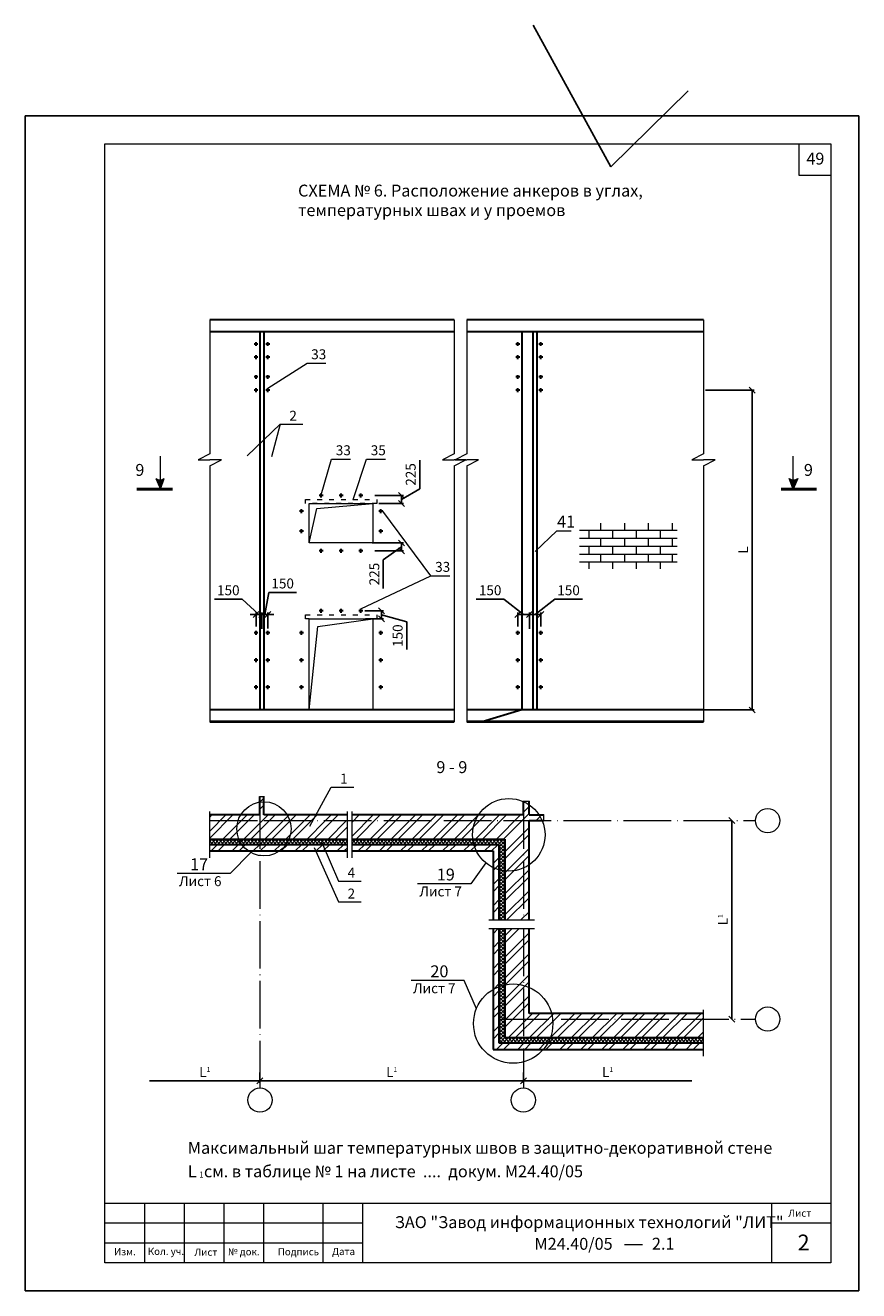
# Model space of a CAD drawing. Units: millimetres. Extents: x -876 to 4304, y -1915 to 476.
# Drawn here: x 410 to 620, y -158 to 161 of the extents above; entities that cross this region are included whole.
import ezdxf

# ---------------------------------------------------------------- set-up
doc = ezdxf.new("R2010")
doc.units = ezdxf.units.MM
doc.header["$MEASUREMENT"] = 0
doc.header["$PDMODE"] = 2
doc.linetypes.add('ACAD_ISO03W100', pattern=[30, 12, -18])
doc.linetypes.add('ACAD_ISO04W100', pattern=[30, 24, -3, 0, -3])
doc.layers.get('0').update_dxf_attribs({"plot": 0})
for name, color, linetype, lineweight in [('Вспомогат. линии', 130, 'Continuous', 13), ('двери', 84, 'Continuous', 20), ('Земля', 86, 'Continuous', 40), ('Надписи', 180, 'Continuous', 13), ('Оси', 31, 'ACAD_ISO04W100', 13), ('Размер', 2, 'Continuous', 13), ('Размеры', 200, 'Continuous', 13), ('Стены', 14, 'Continuous', 30), ('Штампы', 7, 'Continuous', 15), ('Штрих', 151, 'Continuous', 9)]:
    doc.layers.add(name, color=color, linetype=linetype, lineweight=lineweight)
doc.styles.get("Standard").update_dxf_attribs({"font": 'TIMES.TTF'})
doc.dimstyles.new('ISO-25', dxfattribs={"dimtxt": 2.5, "dimasz": 1.5, "dimexe": 0.5, "dimexo": 0.5, "dimgap": 1, "dimtad": 1, "dimlfac": 100, "dimtxsty": 'Standard', "dimblk": 'OBLIQUE', "dimblk1": 'OBLIQUE', "dimblk2": 'OPEN', "dimcen": 1.5, "dimadec": 0, "dimazin": 0, "dimtfac": 1, "dimtmove": 1, "dimatfit": 3, "dimldrblk": 'OPEN30', "dimfxl": 0, "dimarcsym": 0})

# ---------------------------------------------------------------- blocks, each defined once
blk = doc.blocks.new('_Oblique')
at = {"color": 0, "linetype": 'ByBlock', "lineweight": -2}
blk.add_line((-0.5, -0.5), (0.5, 0.5), dxfattribs=at)
blk = doc.blocks.new('*D40')
at = {"layer": 'Defpoints', "color": 0}
for p in [(471.09, 12.53), (469.59, 8.44), (471.09, 8.47)]:
    blk.add_point(p, dxfattribs=at)
at = {"layer": 'Размеры', "color": 0, "lineweight": -2}
for p, q in [((470.34, 12.53), (471.32, 18.08)), ((471.32, 18.08), (478.29, 18.08)), ((469.59, 8.94), (469.59, 13.03)), ((471.09, 8.97), (471.09, 13.03)), ((469.59, 12.53), (468.09, 12.53)), ((469.59, 12.53), (471.09, 12.53)), ((469.59, 12.53), (471.09, 12.53)), ((471.09, 12.53), (472.59, 12.53))]:
    blk.add_line(p, q, dxfattribs=at)
at = {"layer": 'Размеры', "color": 0, "lineweight": -2, "xscale": 1.5, "yscale": 1.5, "zscale": 1.5}
blk.add_blockref('_Oblique', (469.59, 12.53), dxfattribs=at)
at = {"layer": 'Размеры', "color": 0, "lineweight": -2, "xscale": 1.5, "yscale": 1.5, "zscale": 1.5, "rotation": 180}
blk.add_blockref('_Oblique', (471.09, 12.53), dxfattribs=at)
at = {"layer": 'Размеры', "color": 0, "insert": (474.81, 20.35), "char_height": 2.5, "attachment_point": 5}
blk.add_mtext('{\\fTimes New Roman|b0|i0|c204|p18;150}', dxfattribs=at)
blk = doc.blocks.new('_Open')
at = {"color": 0, "linetype": 'ByBlock', "lineweight": -2}
for p, q in [((-1, 0.17), (0, 0)), ((-1, -0.17), (0, 0)), ((0, 0), (-1, 0))]:
    blk.add_line(p, q, dxfattribs=at)
blk = doc.blocks.new('_Open30')
at = {"layer": 'Размеры', "color": 0, "lineweight": -2}
for p, q in [((-1, 0.27), (0, 0)), ((0, 0), (-1, -0.27)), ((0, 0), (-1, 0))]:
    blk.add_line(p, q, dxfattribs=at)
blk = doc.blocks.new('*D39')
at = {"layer": 'Defpoints', "color": 0}
for p in [(469.59, 12.53), (468.09, 8.97), (469.59, 8.44)]:
    blk.add_point(p, dxfattribs=at)
at = {"layer": 'Размеры', "color": 0, "lineweight": -2}
for p, q in [((464.6, 16.37), (457.62, 16.37)), ((468.84, 12.53), (464.6, 16.37)), ((468.09, 9.47), (468.09, 13.03)), ((469.59, 8.94), (469.59, 13.03)), ((468.09, 12.53), (466.59, 12.53)), ((468.09, 12.53), (469.59, 12.53)), ((468.09, 12.53), (469.59, 12.53)), ((469.59, 12.53), (471.09, 12.53))]:
    blk.add_line(p, q, dxfattribs=at)
at = {"layer": 'Размеры', "color": 0, "lineweight": -2, "xscale": 1.5, "yscale": 1.5, "zscale": 1.5}
blk.add_blockref('_Oblique', (468.09, 12.53), dxfattribs=at)
at = {"layer": 'Размеры', "color": 0, "lineweight": -2, "xscale": 1.5, "yscale": 1.5, "zscale": 1.5, "rotation": 180}
blk.add_blockref('_Oblique', (469.59, 12.53), dxfattribs=at)
at = {"layer": 'Размеры', "color": 0, "insert": (461.11, 18.64), "char_height": 2.5, "attachment_point": 5}
blk.add_mtext('{\\fTimes New Roman|b0|i0|c204|p18;150}', dxfattribs=at)
blk = doc.blocks.new('*D22')
at = {"layer": 'Defpoints', "color": 0}
for p in [(495.02, 13.47), (495.22, 11.47), (499.72, 11.47)]:
    blk.add_point(p, dxfattribs=at)
at = {"layer": 'Размеры', "color": 0, "lineweight": -2}
for p, q in [((495.52, 13.47), (500.22, 13.47)), ((499.72, 13.47), (499.72, 11.47)), ((495.72, 11.47), (500.22, 11.47)), ((499.72, 12.47), (506.06, 10.69)), ((506.06, 10.69), (506.06, 3.72))]:
    blk.add_line(p, q, dxfattribs=at)
at = {"layer": 'Размеры', "color": 0, "lineweight": -2, "xscale": 1.5, "yscale": 1.5, "zscale": 1.5}
for p, rotation in [((499.72, 13.47), 90), ((499.72, 11.47), 270)]:
    blk.add_blockref('_Oblique', p, dxfattribs=dict(at, rotation=rotation))
at = {"layer": 'Размеры', "color": 0, "insert": (503.79, 7.2), "char_height": 2.5, "attachment_point": 5, "rotation": 90}
blk.add_mtext('{\\fTimes New Roman|b0|i0|c204|p18;150}', dxfattribs=at)
blk = doc.blocks.new('*D21')
at = {"layer": 'Defpoints', "color": 0}
for p in [(497.52, 42.51), (498.52, 40.51), (504.72, 40.51)]:
    blk.add_point(p, dxfattribs=at)
at = {"layer": 'Размеры', "color": 0, "lineweight": -2}
for p, q in [((509.35, 44.21), (509.35, 51.43)), ((498.02, 42.51), (505.22, 42.51)), ((504.72, 41.51), (509.35, 44.21)), ((504.72, 42.51), (504.72, 40.51)), ((499.02, 40.51), (505.22, 40.51))]:
    blk.add_line(p, q, dxfattribs=at)
at = {"layer": 'Размеры', "color": 0, "lineweight": -2, "xscale": 1.5, "yscale": 1.5, "zscale": 1.5}
for p, rotation in [((504.72, 42.51), 90), ((504.72, 40.51), 270)]:
    blk.add_blockref('_Oblique', p, dxfattribs=dict(at, rotation=rotation))
at = {"layer": 'Размеры', "color": 0, "insert": (507.08, 47.82), "char_height": 2.5, "attachment_point": 5, "rotation": 90}
blk.add_mtext('{\\fTimes New Roman|b0|i0|c204|p18;225}', dxfattribs=at)
blk = doc.blocks.new('*D47')
at = {"layer": 'Defpoints', "color": 0}
for p in [(535.46, -102.34), (577.93, -104.99), (577.93, -104.99)]:
    blk.add_point(p, dxfattribs=at)
at = {"layer": 'Размер', "color": 0, "lineweight": -2}
for p, q in [((535.46, -102.84), (535.46, -105.49)), ((535.46, -104.99), (577.93, -104.99))]:
    blk.add_line(p, q, dxfattribs=at)
at = {"layer": 'Размер', "color": 0, "lineweight": -2, "xscale": 1.5, "yscale": 1.5, "zscale": 1.5, "rotation": 180}
blk.add_blockref('_Oblique', (535.46, -104.99), dxfattribs=at)
at = {"layer": 'Размер', "color": 0, "insert": (556.7, -102.74), "char_height": 2.5, "attachment_point": 5}
blk.add_mtext('{\\fTimes New Roman|b0|i0|c0|p18;L\\H0.5x;1}', dxfattribs=at)
blk = doc.blocks.new('_None')
blk = doc.blocks.new('*D48')
at = {"layer": 'Defpoints', "color": 0}
for p in [(469.09, -102.34), (535.46, -102.34), (535.46, -104.99)]:
    blk.add_point(p, dxfattribs=at)
at = {"layer": 'Размер', "color": 0, "lineweight": -2}
for p, q in [((469.09, -102.84), (469.09, -105.49)), ((469.09, -104.99), (535.46, -104.99)), ((535.46, -102.84), (535.46, -105.49))]:
    blk.add_line(p, q, dxfattribs=at)
at = {"layer": 'Размер', "color": 0, "lineweight": -2, "xscale": 1.5, "yscale": 1.5, "zscale": 1.5, "rotation": 180}
blk.add_blockref('_Oblique', (469.09, -104.99), dxfattribs=at)
at = {"layer": 'Размер', "color": 0, "lineweight": -2, "xscale": 1.5, "yscale": 1.5, "zscale": 1.5}
blk.add_blockref('_Oblique', (535.46, -104.99), dxfattribs=at)
at = {"layer": 'Размер', "color": 0, "insert": (502.28, -102.74), "char_height": 2.5, "attachment_point": 5}
blk.add_mtext('{\\fTimes New Roman|b0|i0|c0|p18;L\\H0.5x;1}', dxfattribs=at)
blk = doc.blocks.new('*D46')
at = {"layer": 'Defpoints', "color": 0}
for p in [(441.28, -104.99), (469.09, -102.34), (469.09, -104.99)]:
    blk.add_point(p, dxfattribs=at)
at = {"layer": 'Размер', "color": 0, "lineweight": -2}
for p, q in [((441.28, -104.99), (469.09, -104.99)), ((469.09, -102.84), (469.09, -105.49))]:
    blk.add_line(p, q, dxfattribs=at)
at = {"layer": 'Размер', "color": 0, "lineweight": -2, "xscale": 1.5, "yscale": 1.5, "zscale": 1.5}
blk.add_blockref('_Oblique', (469.09, -104.99), dxfattribs=at)
at = {"layer": 'Размер', "color": 0, "insert": (455.18, -102.74), "char_height": 2.5, "attachment_point": 5}
blk.add_mtext('{\\fTimes New Roman|b0|i0|c0|p18;L\\H0.5x;1}', dxfattribs=at)
blk = doc.blocks.new('*D45')
at = {"layer": 'Defpoints', "color": 0}
for p in [(587.97, -39.41), (587.97, -89.41), (587.97, -89.41)]:
    blk.add_point(p, dxfattribs=at)
at = {"layer": 'Размер', "color": 0, "lineweight": -2}
blk.add_line((587.97, -39.41), (587.97, -89.41), dxfattribs=at)
at = {"layer": 'Размер', "color": 0, "lineweight": -2, "xscale": 1.5, "yscale": 1.5, "zscale": 1.5}
for p, rotation in [((587.97, -39.41), 90), ((587.97, -89.41), 270)]:
    blk.add_blockref('_Oblique', p, dxfattribs=dict(at, rotation=rotation))
at = {"layer": 'Размер', "color": 0, "insert": (585.72, -64.41), "char_height": 2.5, "attachment_point": 5, "rotation": 90}
blk.add_mtext('{\\fTimes New Roman|b0|i0|c204|p18;L\\fTimes New Roman|b0|i0|c0|p18;\\H0.5x;1}', dxfattribs=at)
blk = doc.blocks.new('*D49')
at = {"layer": 'Defpoints', "color": 0}
for p in [(496.88, 30.55), (497.52, 28.55), (504.72, 28.55)]:
    blk.add_point(p, dxfattribs=at)
at = {"layer": 'Размеры', "color": 0, "lineweight": -2}
for p, q in [((497.38, 30.55), (505.22, 30.55)), ((504.72, 29.55), (500.17, 26.33)), ((504.72, 30.55), (504.72, 28.55)), ((498.02, 28.55), (505.22, 28.55)), ((500.17, 26.33), (500.17, 19.11))]:
    blk.add_line(p, q, dxfattribs=at)
at = {"layer": 'Размеры', "color": 0, "lineweight": -2, "xscale": 1.5, "yscale": 1.5, "zscale": 1.5}
for p, rotation in [((504.72, 30.55), 90), ((504.72, 28.55), 270)]:
    blk.add_blockref('_Oblique', p, dxfattribs=dict(at, rotation=rotation))
at = {"layer": 'Размеры', "color": 0, "insert": (497.9, 22.72), "char_height": 2.5, "attachment_point": 5, "rotation": 90}
blk.add_mtext('{\\fTimes New Roman|b0|i0|c204|p18;225}', dxfattribs=at)
blk = doc.blocks.new('*D50')
at = {"layer": 'Defpoints', "color": 0}
for p in [(536.97, 12.53), (534.07, 8.97), (536.97, 8.42)]:
    blk.add_point(p, dxfattribs=at)
at = {"layer": 'Размеры', "color": 0, "lineweight": -2}
for p, q in [((530.57, 16.37), (523.6, 16.37)), ((535.52, 12.53), (530.57, 16.37)), ((534.07, 9.47), (534.07, 13.03)), ((536.97, 8.92), (536.97, 13.03)), ((534.07, 12.53), (536.97, 12.53))]:
    blk.add_line(p, q, dxfattribs=at)
at = {"layer": 'Размеры', "color": 0, "lineweight": -2, "xscale": 1.5, "yscale": 1.5, "zscale": 1.5, "rotation": 180}
blk.add_blockref('_Oblique', (534.07, 12.53), dxfattribs=at)
at = {"layer": 'Размеры', "color": 0, "lineweight": -2, "xscale": 1.5, "yscale": 1.5, "zscale": 1.5}
blk.add_blockref('_Oblique', (536.97, 12.53), dxfattribs=at)
at = {"layer": 'Размеры', "color": 0, "insert": (527.09, 18.64), "char_height": 2.5, "attachment_point": 5}
blk.add_mtext('{\\fTimes New Roman|b0|i0|c204|p18;150}', dxfattribs=at)
blk = doc.blocks.new('*D51')
at = {"layer": 'Defpoints', "color": 0}
for p in [(536.97, 12.53), (536.97, 8.42), (539.87, 8.97)]:
    blk.add_point(p, dxfattribs=at)
at = {"layer": 'Размеры', "color": 0, "lineweight": -2}
for p, q in [((538.42, 12.53), (543.37, 16.37)), ((543.37, 16.37), (550.34, 16.37)), ((536.97, 8.92), (536.97, 13.03)), ((539.87, 9.47), (539.87, 13.03)), ((539.87, 12.53), (536.97, 12.53))]:
    blk.add_line(p, q, dxfattribs=at)
at = {"layer": 'Размеры', "color": 0, "lineweight": -2, "xscale": 1.5, "yscale": 1.5, "zscale": 1.5, "rotation": 180}
blk.add_blockref('_Oblique', (536.97, 12.53), dxfattribs=at)
at = {"layer": 'Размеры', "color": 0, "lineweight": -2, "xscale": 1.5, "yscale": 1.5, "zscale": 1.5}
blk.add_blockref('_Oblique', (539.87, 12.53), dxfattribs=at)
at = {"layer": 'Размеры', "color": 0, "insert": (546.85, 18.64), "char_height": 2.5, "attachment_point": 5}
blk.add_mtext('{\\fTimes New Roman|b0|i0|c204|p18;150}', dxfattribs=at)
blk = doc.blocks.new('*D52')
at = {"layer": 'Defpoints', "color": 0}
for p in [(580.87, 69.06), (540.37, -11.53), (593.09, -11.53)]:
    blk.add_point(p, dxfattribs=at)
at = {"layer": 'Размеры', "color": 0, "lineweight": -2}
for p, q in [((581.37, 69.06), (593.59, 69.06)), ((593.09, 69.06), (593.09, -11.53)), ((540.87, -11.53), (593.59, -11.53))]:
    blk.add_line(p, q, dxfattribs=at)
at = {"layer": 'Размеры', "color": 0, "lineweight": -2, "xscale": 1.5, "yscale": 1.5, "zscale": 1.5}
for p, rotation in [((593.09, 69.06), 90), ((593.09, -11.53), 270)]:
    blk.add_blockref('_Oblique', p, dxfattribs=dict(at, rotation=rotation))
at = {"layer": 'Размеры', "color": 0, "insert": (590.84, 28.77), "char_height": 2.5, "attachment_point": 5, "rotation": 90}
blk.add_mtext('{\\fTimes New Roman|b0|i0|c0|p18;L}', dxfattribs=at)

msp = doc.modelspace()

# ---------------------------------------------------------------- hatches: boundary and pattern name
at = {"layer": 'Стены', "linetype": 'Continuous', "lineweight": 15}
h = msp.add_hatch(color=0, dxfattribs=at)
h.paths.add_polyline_path([(444.01123, 46.47823, -0.173713468), (442.8075, 46.82187), (444.00554, 44.09069)])
h.paths.add_polyline_path([(444.97048, 46.82187, -0.139944318), (444.01123, 46.47823), (444.00554, 44.09069)])
h = msp.add_hatch(color=0, dxfattribs=at)
h.paths.add_polyline_path([(603.42253, 46.47823, 0.173713468), (604.62625, 46.82187), (603.42822, 44.09069)])
h.paths.add_polyline_path([(602.46328, 46.82187, 0.139944318), (603.42253, 46.47823), (603.42822, 44.09069)])
at = {"layer": 'Штрих', "linetype": 'Continuous'}
h = msp.add_hatch(dxfattribs=at)
h.set_pattern_fill('AR-BRSTD', color=0, scale=0.75, style=0)
h.set_pattern_definition([(0, (0, 11.7643), (0, 2.00025), []), (90, (0, 11.7643), (-3, 2.00025), [2.00025, -2.00025])])
h.paths.add_polyline_path([(574.19118, 35.50611), (549.6106, 35.50611), (549.6106, 24.02957), (574.19118, 24.02957)])
at = {"layer": 'Штрих'}
h = msp.add_hatch(dxfattribs=at)
h.set_pattern_fill('ANSI32', color=0, scale=10, style=0)
h.paths.add_polyline_path([(463.58444, -39.41484, -0.057615169), (464.22846, -37.98525), (456.45522, -37.98525), (456.45522, -39.41484)])
h.paths.add_polyline_path([(463.77687, -44.08389, -0.097946595), (463.26288, -41.48525, -0.077192668), (463.58444, -39.41484), (456.45522, -39.41484), (456.45522, -44.08389)])
h.paths.add_polyline_path([(469.08904, -44.08389), (469.08904, -39.41484), (463.58444, -39.41484, 0.077192668), (463.26288, -41.48525, 0.097946595), (463.77687, -44.08389)])
h.paths.add_polyline_path([(469.08904, -44.08389), (476.40121, -44.08389, 0.097946595), (476.91519, -41.48525, 0.135410069), (475.94962, -37.98525), (470.08904, -37.98525), (470.08904, -34.65909, 0.036772667), (469.08904, -34.73274), (469.08904, -37.98525)])
h.paths.add_polyline_path([(469.08904, -39.41484), (469.08904, -37.98525), (464.22846, -37.98525, 0.057615169), (463.58444, -39.41484)])
h.paths.add_polyline_path([(469.08904, -34.73274, -0.036772667), (470.08904, -34.65909), (470.08904, -33.34009), (469.08904, -33.34009)])
h.paths.add_polyline_path([(491.15289, -44.08389), (491.15289, -39.41484), (476.59364, -39.41484, -0.077192668), (476.91519, -41.48525, -0.097946595), (476.40121, -44.08389)])
h.paths.add_polyline_path([(475.94962, -37.98525, -0.057615169), (476.59364, -39.41484), (482.38232, -39.41484), (483.16491, -37.98525)])
h.paths.add_polyline_path([(522.70548, -44.08389, -0.0301407), (522.63919, -42.98525, -0.100698405), (523.36562, -39.41484), (492.33055, -39.41484), (492.33055, -44.08389)])
h.paths.add_polyline_path([(523.36562, -39.41484, -0.044422455), (524.12857, -37.98525), (492.33055, -37.98525), (492.33055, -39.41484)])
h.paths.add_polyline_path([(530.79585, -44.08389), (530.79585, -52.06991, 0.131510011), (535.4649, -51.34526), (535.4649, -39.41484), (523.36562, -39.41484, 0.100698405), (522.63919, -42.98525, 0.0301407), (522.70548, -44.08389)])
h.paths.add_polyline_path([(535.4649, -39.41484), (535.4649, -37.98525), (524.12857, -37.98525, 0.044422455), (523.36562, -39.41484)])
h.paths.add_polyline_path([(536.89449, -37.98525), (536.89449, -35.41553, 0.044781745), (535.4649, -34.62524), (535.4649, -37.98525), (535.4649, -39.41484), (540.18766, -39.41484, 0.044422455), (539.42472, -37.98525)])
h.paths.add_polyline_path([(535.4649, -51.34526, 0.044781745), (536.89449, -50.55497), (536.89449, -39.41484), (535.4649, -39.41484)])
h.paths.add_polyline_path([(535.4649, -64.42467), (536.89449, -64.42467), (536.89449, -50.55497, -0.044781745), (535.4649, -51.34526)])
h.paths.add_polyline_path([(535.4649, -51.34526, -0.131510011), (530.79585, -52.06991), (530.79585, -64.42467), (535.4649, -64.42467)])
h.paths.add_polyline_path([(530.79585, -80.78526, -0.118501024), (535.4649, -80.89866), (535.4649, -66.61175), (530.79585, -66.61175)])
h.paths.add_polyline_path([(535.4649, -80.89866, -0.037943897), (536.89449, -81.398), (536.89449, -66.61175), (535.4649, -66.61175)])
h.paths.add_polyline_path([(535.4649, -80.89866, 0.118501024), (530.79585, -80.78526), (530.79585, -89.41484), (535.4649, -89.41484)])
h.paths.add_polyline_path([(536.89449, -81.398, 0.037943897), (535.4649, -80.89866), (535.4649, -89.41484), (542.82085, -89.41484, 0.036454058), (542.55017, -87.98525), (536.89449, -87.98525)])
h.paths.add_polyline_path([(535.4649, -89.41484), (530.79585, -89.41484), (530.79585, -94.08389), (535.4649, -94.08389)])
h.paths.add_polyline_path([(542.24162, -94.08389, 0.090520652), (542.88598, -90.55387, 0.028569909), (542.82085, -89.41484), (535.4649, -89.41484), (535.4649, -94.08389)])
h.paths.add_polyline_path([(542.82085, -89.41484, -0.028569909), (542.88598, -90.55387, -0.090520652), (542.24162, -94.08389), (580.87, -94.08389), (580.87, -89.41484)])
h.paths.add_polyline_path([(580.87, -89.41484), (580.87, -87.98525), (542.55017, -87.98525, -0.036454058), (542.82085, -89.41484)])
h = msp.add_hatch(dxfattribs=at)
h.set_pattern_fill('ANSI32', color=0, scale=10, style=0)
h.paths.add_polyline_path([(491.15289, -39.41484), (491.15289, -37.98525), (483.16491, -37.98525), (482.38232, -39.41484)])
at = {"layer": 'Штрих', "linetype": 'Continuous'}
h = msp.add_hatch(dxfattribs=at)
h.set_pattern_fill('ANSI37', color=0, scale=5, style=0)
h.paths.add_polyline_path([(464.55763, -45.48525, -0.058955609), (463.77687, -44.08389), (456.45522, -44.08389), (456.45522, -45.48525)])
h.paths.add_polyline_path([(463.77687, -44.08389, 0.058955609), (464.55763, -45.48525), (469.08904, -45.48525), (469.08904, -44.08389)])
h.paths.add_polyline_path([(469.08904, -44.08389), (469.08904, -45.48525), (475.62044, -45.48525, 0.058955609), (476.40121, -44.08389)])
h.paths.add_polyline_path([(476.40121, -44.08389, -0.058955609), (475.62044, -45.48525), (491.15289, -45.48525), (491.15289, -44.08389)])
h.paths.add_polyline_path([(522.98784, -45.48525, -0.039171705), (522.70548, -44.08389), (492.33055, -44.08389), (492.33055, -45.48525)])
h.paths.add_polyline_path([(522.70548, -44.08389, 0.039171705), (522.98784, -45.48525), (529.39449, -45.48525), (529.39449, -51.80672, 0.039071016), (530.79585, -52.06991), (530.79585, -44.08389)])
h.paths.add_polyline_path([(530.79585, -52.06991, -0.039071016), (529.39449, -51.80672), (529.39449, -64.42467), (530.79585, -64.42467)])
h.paths.add_polyline_path([(530.79585, -66.61175), (529.39449, -66.61175), (529.39449, -81.19545, -0.036583971), (530.79585, -80.78526)])
h.paths.add_polyline_path([(529.39449, -95.48525), (535.4649, -95.48525), (535.4649, -94.08389), (530.79585, -94.08389), (530.79585, -80.78526, 0.036583971), (529.39449, -81.19545)])
h.paths.add_polyline_path([(541.58422, -95.48525, 0.038788661), (542.24162, -94.08389), (535.4649, -94.08389), (535.4649, -95.48525)])
h.paths.add_polyline_path([(580.87, -95.48525), (580.87, -94.08389), (542.24162, -94.08389, -0.038788661), (541.58422, -95.48525)])
at = {"layer": 'Штрих'}
h = msp.add_hatch(dxfattribs=at)
h.set_pattern_fill('ANSI32', color=0, scale=10, style=0)
h.paths.add_polyline_path([(466.15322, -47.0625, -0.082730596), (464.55763, -45.48525), (456.45522, -45.48525), (456.45522, -47.0625)])
h.paths.add_polyline_path([(469.08904, -47.0625), (469.08904, -45.48525), (464.55763, -45.48525, 0.082730596), (466.15322, -47.0625)])
h.paths.add_polyline_path([(474.02486, -47.0625, 0.082730596), (475.62044, -45.48525), (469.08904, -45.48525), (469.08904, -47.0625)])
h.paths.add_polyline_path([(485.60353, -47.0625), (484.91949, -45.48525), (475.62044, -45.48525, -0.082730596), (474.02486, -47.0625)])
h.paths.add_polyline_path([(491.15289, -47.0625), (491.15289, -45.48525), (484.91949, -45.48525), (485.60353, -47.0625)])
h.paths.add_polyline_path([(523.59929, -47.0625, -0.046382348), (522.98784, -45.48525), (492.33055, -45.48525), (492.33055, -47.0625)])
h.paths.add_polyline_path([(527.81723, -47.0625), (527.81723, -51.2203, 0.046137634), (529.39449, -51.80672), (529.39449, -45.48525), (522.98784, -45.48525, 0.046382348), (523.59929, -47.0625)])
h.paths.add_polyline_path([(527.81723, -64.42467), (529.39449, -64.42467), (529.39449, -51.80672, -0.046137634), (527.81723, -51.2203)])
h.paths.add_polyline_path([(527.81723, -81.94855, -0.043816737), (529.39449, -81.19545), (529.39449, -66.61175), (527.81723, -66.61175)])
h.paths.add_polyline_path([(529.39449, -81.19545, 0.043816737), (527.81723, -81.94855), (527.81723, -97.0625), (535.4649, -97.0625), (535.4649, -95.48525), (529.39449, -95.48525)])
h.paths.add_polyline_path([(535.4649, -95.48525), (535.4649, -97.0625), (540.47523, -97.0625, 0.04835642), (541.58422, -95.48525)])
h.paths.add_polyline_path([(541.58422, -95.48525, -0.04835642), (540.47523, -97.0625), (580.87, -97.0625), (580.87, -95.48525)])

# ---------------------------------------------------------------- linework, layer by layer
at = {"color": 0}
for p, q in [((557.48361, 125.3574), (537.96355, 160.99403)), ((577.00368, 144.45864), (557.48361, 125.3574)), ((409.95773, -157.85809), (409.95773, 138.14191)), ((409.95773, 138.14191), (619.95773, 138.14191)), ((619.95773, 138.14191), (619.95773, -157.85809)), ((619.95773, -157.85809), (409.95773, -157.85809)), ((619.95773, -157.85809), (409.95773, -157.85809))]:
    msp.add_line(p, q, dxfattribs=at)
at = {"layer": 'Вспомогат. линии', "color": 0}
for p, q in [((456.45522, 86.76063), (456.45522, 53.05156)), ((517.98381, 86.76063), (517.98381, 53.05156)), ((521.22543, 86.76063), (521.22543, 53.05156)), ((580.87, 86.76063), (580.87, 53.05156)), ((456.45522, 53.05156), (453.51322, 51.50958)), ((453.51322, 51.50958), (456.45522, 51.50958)), ((459.39721, 51.50958), (456.45522, 51.50958)), ((456.45522, 49.9676), (459.39721, 51.50958)), ((517.98381, 53.05156), (515.04181, 51.50958)), ((515.04181, 51.50958), (517.98381, 51.50958)), ((517.98381, 49.9676), (520.92581, 51.50958)), ((520.92581, 51.50958), (517.98381, 51.50958)), ((521.22543, 53.05156), (518.28343, 51.50958)), ((518.28343, 51.50958), (521.22543, 51.50958)), ((524.16742, 51.50958), (521.22543, 51.50958)), ((521.22543, 49.9676), (524.16742, 51.50958)), ((580.87, 53.05156), (577.928, 51.50958)), ((577.928, 51.50958), (580.87, 51.50958)), ((583.812, 51.50958), (580.87, 51.50958)), ((580.87, 49.9676), (583.812, 51.50958)), ((456.45522, 49.9676), (456.45522, -14.52667)), ((517.98381, 49.9676), (517.98381, -14.52667)), ((521.22543, 49.9676), (521.22543, -14.52667)), ((580.87, 49.9676), (580.87, -14.52667)), ((481.52498, 30.54604), (483.43473, 39.25181)), ((483.43473, 39.25181), (497.52498, 40.51078)), ((483.66241, 9.53455), (497.52498, 11.47333)), ((481.52498, -11.52667), (483.66241, 9.53455)), ((468.97306, -33.34009), (470.20416, -33.34009)), ((535.34891, -34.51018), (537.00961, -34.51018)), ((456.45522, -48.82114), (456.45522, -37.14952)), ((491.15289, -48.82114), (491.15289, -37.14952)), ((492.33055, -48.82114), (492.33055, -37.14952)), ((540.65244, -39.53082), (540.65244, -37.87012)), ((526.74443, -64.42467), (538.28731, -64.42467)), ((526.74443, -66.61175), (538.28731, -66.61175)), ((580.87, -98.75002), (580.87, -87.12808))]:
    msp.add_line(p, q, dxfattribs=at)
at = {"layer": 'Вспомогат. линии', "color": 0, "linetype": 'ACAD_ISO03W100', "ltscale": 0.2}
for p, q in [((481.52498, 11.47333), (480.52498, 11.47333)), ((497.52498, 11.47333), (498.52498, 11.47333))]:
    msp.add_line(p, q, dxfattribs=at)
at = {"layer": 'Вспомогат. линии', "color": 0, "linetype": 'ACAD_ISO03W100', "ltscale": 0.1}
msp.add_lwpolyline([(480.52498, 41.51078), (498.52498, 41.51078), (498.52498, 40.51078), (480.52498, 40.51078)], close=True, dxfattribs=at)
msp.add_lwpolyline([(480.52498, 11.47333), (480.52498, 12.47333), (498.52498, 12.47333), (498.52498, 11.47333)], dxfattribs=at)
at = {"layer": 'Вспомогат. линии', "color": 0}
for centre in [(597.01937, -39.41731), (597.01937, -89.41731), (469.08657, -109.83159), (535.46243, -109.83159)]:
    msp.add_circle(centre, 3.05989, dxfattribs=at)
at = {"layer": 'двери', "color": 0}
for points in [[(481.52498, 40.51078), (497.52498, 40.51078), (497.52498, 30.54604), (481.52498, 30.54604)], [(481.52498, 11.47333), (497.52498, 11.47333), (497.52498, -11.52667), (481.52498, -11.52667)]]:
    msp.add_lwpolyline(points, close=True, dxfattribs=at)
at = {"layer": 'Земля', "color": 0}
for p, q in [((517.98381, -14.52667), (456.45522, -14.52667)), ((580.87, -14.52667), (521.22543, -14.52667))]:
    msp.add_line(p, q, dxfattribs=at)
at = {"layer": 'Надписи', "color": 0, "linetype": 'Continuous', "lineweight": 13}
for p, q in [((474.21681, 60.49466), (471.95624, 52.24663)), ((512.17499, 22.24831), (500.02498, 38.54604))]:
    msp.add_line(p, q, dxfattribs=at)
at = {"layer": 'Надписи', "color": 0}
for p, q in [((538.46489, 28.41084), (543.87865, 33.63061)), ((543.87865, 33.63061), (547.50736, 33.63061)), ((466.80943, -47.47195), (461.61075, -52.71493)), ((526.02779, -50.08763), (522.18713, -55.30449)), ((461.61075, -52.71493), (448.20353, -52.71493)), ((522.18713, -55.30449), (508.77991, -55.30449)), ((520.57502, -79.69821), (507.1678, -79.69821)), ((523.61741, -86.84362), (520.57502, -79.69821))]:
    msp.add_line(p, q, dxfattribs=at)
at = {"layer": 'Надписи', "color": 0, "linetype": 'Continuous', "lineweight": 13}
for points in [[(471.08904, 69.56153), (480.9434, 75.82209), (485.72548, 75.82209)], [(465.87142, 52.49981), (474.21681, 60.49466), (479.90155, 60.49466)], [(484.52498, 42.69875), (487.14261, 51.63476), (491.92468, 51.63476)], [(492.59239, 41.51078), (495.9533, 51.63476), (500.73538, 51.63476)], [(494.52498, 13.97333), (512.17499, 22.24831), (516.95706, 22.24831)], [(481.64288, -40.7656), (487.01853, -30.9457), (492.70327, -30.9457)], [(482.72351, -46.16345), (488.89497, -59.91269), (494.57971, -59.91269)], [(484.67025, -44.91057), (488.89497, -54.65189), (494.57971, -54.65189)]]:
    msp.add_lwpolyline(points, dxfattribs=at)
at = {"layer": 'Надписи', "color": 0}
for centre, radius in [((470.08904, -41.48525), 6.82616), ((531.77664, -42.98525), 9.13745), ((532.89449, -90.55387), 9.9915)]:
    msp.add_circle(centre, radius, dxfattribs=at)
at = {"layer": 'Оси', "color": 0, "ltscale": 0.5}
for p, q in [((469.08904, -34.51018), (469.08904, -106.7717)), ((535.4649, -34.51018), (535.4649, -64.42467)), ((456.45522, -39.41484), (469.08904, -39.41484)), ((470.08904, -39.41484), (594.02293, -39.41484)), ((535.4649, -66.61175), (535.4649, -106.7717)), ((529.89449, -89.41484), (594.02293, -89.41484))]:
    msp.add_line(p, q, dxfattribs=at)
at = {"layer": 'Стены', "color": 0}
for p, q in [((517.98381, 86.76063), (456.45522, 86.76063)), ((580.87, 86.76063), (521.22543, 86.76063)), ((517.98381, 83.76063), (456.45522, 83.76063)), ((469.08904, 83.76063), (469.08904, -11.52667)), ((470.08904, 83.76063), (470.08904, -11.52667)), ((580.87, 83.76063), (521.22543, 83.76063)), ((535.06583, 83.76063), (535.06583, -11.52667)), ((537.8732, 83.76063), (537.8732, -11.52667)), ((538.8732, 83.76063), (538.8732, -11.52667)), ((468.58904, 80.68824), (467.58904, 80.68824)), ((471.58904, 80.68824), (470.58904, 80.68824)), ((534.56583, 80.68824), (533.56583, 80.68824)), ((540.3732, 80.68824), (539.3732, 80.68824)), ((468.58904, 77.37488), (467.58904, 77.37488)), ((471.58904, 77.37488), (470.58904, 77.37488)), ((534.56583, 77.37488), (533.56583, 77.37488)), ((540.3732, 77.37488), (539.3732, 77.37488)), ((468.58904, 72.37488), (467.58904, 72.37488)), ((471.58904, 72.37488), (470.58904, 72.37488)), ((534.56583, 72.37488), (533.56583, 72.37488)), ((540.3732, 72.37488), (539.3732, 72.37488)), ((468.58904, 69.06153), (467.58904, 69.06153)), ((471.58904, 69.06153), (470.58904, 69.06153)), ((534.56583, 69.06153), (533.56583, 69.06153)), ((540.3732, 69.06153), (539.3732, 69.06153)), ((485.02498, 42.51078), (484.02498, 42.51078)), ((490.02498, 42.51078), (489.02498, 42.51078)), ((495.02498, 42.51078), (494.02498, 42.51078)), ((480.02498, 38.54604), (479.02498, 38.54604)), ((500.02498, 38.54604), (499.02498, 38.54604)), ((480.02498, 33.54604), (479.02498, 33.54604)), ((500.02498, 33.54604), (499.02498, 33.54604)), ((485.02498, 28.54604), (484.02498, 28.54604)), ((490.02498, 28.54604), (489.02498, 28.54604)), ((495.02498, 28.54604), (494.02498, 28.54604)), ((485.02498, 13.47333), (484.02498, 13.47333)), ((490.02498, 13.47333), (489.02498, 13.47333)), ((495.02498, 13.47333), (494.02498, 13.47333)), ((468.58904, 7.90451), (467.58904, 7.90451)), ((471.58904, 7.90451), (470.58904, 7.90451)), ((480.02498, 7.90451), (479.02498, 7.90451)), ((500.02498, 7.90451), (499.02498, 7.90451)), ((534.56583, 7.90451), (533.56583, 7.90451)), ((540.3732, 7.90451), (539.3732, 7.90451)), ((468.58904, 1.04894), (467.58904, 1.04894)), ((471.58904, 1.04894), (470.58904, 1.04894)), ((480.02498, 1.04894), (479.02498, 1.04894)), ((500.02498, 1.04894), (499.02498, 1.04894)), ((534.56583, 1.04894), (533.56583, 1.04894)), ((540.3732, 1.04894), (539.3732, 1.04894)), ((468.58904, -5.80663), (467.58904, -5.80663)), ((471.58904, -5.80663), (470.58904, -5.80663)), ((480.02498, -5.80663), (479.02498, -5.80663)), ((500.02498, -5.80663), (499.02498, -5.80663)), ((534.56583, -5.80663), (533.56583, -5.80663)), ((540.3732, -5.80663), (539.3732, -5.80663)), ((517.98381, -11.52667), (456.45522, -11.52667)), ((580.87, -11.52667), (521.22543, -11.52667)), ((535.06583, -11.52667), (525.06583, -14.52667)), ((469.08904, -37.98525), (469.08904, -33.34009)), ((470.08904, -37.98525), (470.08904, -33.34009)), ((535.4649, -37.98525), (535.4649, -34.51018)), ((536.89449, -37.98525), (536.89449, -34.51018)), ((469.08904, -37.98525), (456.45522, -37.98525)), ((491.15289, -37.98525), (470.08904, -37.98525)), ((535.4649, -37.98525), (492.33055, -37.98525)), ((536.89449, -37.98525), (540.65244, -37.98525)), ((536.89449, -64.42467), (536.89449, -39.41484)), ((536.89449, -39.41484), (540.65244, -39.41484)), ((491.15289, -45.48525), (456.45522, -45.48525)), ((529.39449, -45.48525), (492.33055, -45.48525)), ((529.39449, -64.42467), (529.39449, -45.48525)), ((529.39449, -95.48525), (529.39449, -66.61175)), ((536.89449, -87.98525), (536.89449, -66.61175)), ((580.87, -87.98525), (536.89449, -87.98525)), ((580.87, -95.48525), (529.39449, -95.48525))]:
    msp.add_line(p, q, dxfattribs=at)
at = {"layer": 'Стены', "color": 0, "linetype": 'Continuous', "lineweight": 15}
for p, q in [((444.00522, 44.10483), (444.00522, 52.45352)), ((603.42854, 44.10483), (603.42854, 52.45352))]:
    msp.add_line(p, q, dxfattribs=at)
at = {"layer": 'Стены', "color": 0, "linetype": 'Continuous', "lineweight": 50, "ltscale": 0.5}
for p, q in [((438.07302, 44.10483), (447.02353, 44.10483)), ((609.36073, 44.10483), (600.41023, 44.10483))]:
    msp.add_line(p, q, dxfattribs=at)
at = {"layer": 'Стены', "color": 0, "linetype": 'Continuous'}
for p, q in [((456.45522, -44.08389), (491.15289, -44.08389)), ((492.33055, -44.08389), (530.79585, -44.08389)), ((530.79585, -44.08389), (530.79585, -64.42467)), ((456.45522, -47.0625), (491.15289, -47.0625)), ((492.33055, -47.0625), (527.81723, -47.0625)), ((527.81723, -47.0625), (527.81723, -64.42467)), ((527.81723, -66.61175), (527.81723, -97.0625)), ((530.79585, -66.61175), (530.79585, -94.08389)), ((530.79585, -94.08389), (580.87, -94.08389)), ((527.81723, -97.0625), (580.87, -97.0625))]:
    msp.add_line(p, q, dxfattribs=at)
at = {"layer": 'Стены', "color": 0}
for points in [[(468.08904, 80.18824), (468.08904, 81.18824)], [(471.08904, 80.18824), (471.08904, 81.18824)], [(534.06583, 80.18824), (534.06583, 81.18824)], [(539.8732, 80.18824), (539.8732, 81.18824)], [(468.08904, 76.87488), (468.08904, 77.87488)], [(471.08904, 76.87488), (471.08904, 77.87488)], [(534.06583, 76.87488), (534.06583, 77.87488)], [(539.8732, 76.87488), (539.8732, 77.87488)], [(468.08904, 71.87488), (468.08904, 72.87488)], [(471.08904, 71.87488), (471.08904, 72.87488)], [(534.06583, 71.87488), (534.06583, 72.87488)], [(539.8732, 71.87488), (539.8732, 72.87488)], [(468.08904, 68.56153), (468.08904, 69.56153)], [(471.08904, 68.56153), (471.08904, 69.56153)], [(534.06583, 68.56153), (534.06583, 69.56153)], [(539.8732, 68.56153), (539.8732, 69.56153)], [(484.52498, 42.01078), (484.52498, 43.01078)], [(489.52498, 42.01078), (489.52498, 43.01078)], [(494.52498, 42.01078), (494.52498, 43.01078)], [(479.52498, 38.04604), (479.52498, 39.04604)], [(499.52498, 38.04604), (499.52498, 39.04604)], [(479.52498, 33.04604), (479.52498, 34.04604)], [(499.52498, 33.04604), (499.52498, 34.04604)], [(484.52498, 28.04604), (484.52498, 29.04604)], [(489.52498, 28.04604), (489.52498, 29.04604)], [(494.52498, 28.04604), (494.52498, 29.04604)], [(484.52498, 12.97333), (484.52498, 13.97333)], [(489.52498, 12.97333), (489.52498, 13.97333)], [(494.52498, 12.97333), (494.52498, 13.97333)], [(468.08904, 7.40451), (468.08904, 8.40451)], [(471.08904, 7.40451), (471.08904, 8.40451)], [(479.52498, 7.40451), (479.52498, 8.40451)], [(499.52498, 7.40451), (499.52498, 8.40451)], [(534.06583, 7.40451), (534.06583, 8.40451)], [(539.8732, 7.40451), (539.8732, 8.40451)], [(468.08904, 0.54894), (468.08904, 1.54894)], [(471.08904, 0.54894), (471.08904, 1.54894)], [(479.52498, 0.54894), (479.52498, 1.54894)], [(499.52498, 0.54894), (499.52498, 1.54894)], [(534.06583, 0.54894), (534.06583, 1.54894)], [(539.8732, 0.54894), (539.8732, 1.54894)], [(468.08904, -6.30663), (468.08904, -5.30663)], [(471.08904, -6.30663), (471.08904, -5.30663)], [(479.52498, -6.30663), (479.52498, -5.30663)], [(499.52498, -6.30663), (499.52498, -5.30663)], [(534.06583, -6.30663), (534.06583, -5.30663)], [(539.8732, -6.30663), (539.8732, -5.30663)]]:
    msp.add_lwpolyline(points, dxfattribs=at)
at = {"layer": 'Стены', "color": 0, "linetype": 'Continuous', "lineweight": 15}
for points in [[(442.8075, 46.82187), (444.00554, 44.09069), (444.97048, 46.82187)], [(604.62625, 46.82187), (603.42822, 44.09069), (602.46328, 46.82187)]]:
    msp.add_lwpolyline(points, dxfattribs=at)
for centre in [(443.88899, 48.33011), (603.54477, 48.33011)]:
    msp.add_arc(centre, 1.85592, 234.3576224, 305.6423776, dxfattribs=at)
at = {"layer": 'Штампы', "color": 0}
for p, q in [((429.95773, -150.85809), (429.95773, 131.14191)), ((429.95773, 131.14191), (612.95773, 131.14191)), ((612.95773, 131.14191), (612.95773, -150.85809)), ((612.95773, -150.85809), (429.95773, -150.85809))]:
    msp.add_line(p, q, dxfattribs=at)
for points in [[(612.95773, 123.14191), (604.95773, 123.14191), (604.95773, 131.14191)], [(612.95773, -135.85809), (429.95773, -135.85809)], [(439.95773, -135.85809), (439.95773, -150.85809)], [(449.95773, -135.85809), (449.95773, -150.85809)], [(459.95773, -135.85809), (459.95773, -150.85809)], [(469.95773, -135.85809), (469.95773, -150.85809)], [(484.95773, -135.85809), (484.95773, -150.85809)], [(494.95773, -135.85809), (494.95773, -150.85809)], [(597.95773, -135.85809), (597.95773, -150.85809)], [(494.95773, -140.85809), (429.95773, -140.85809)], [(612.95773, -140.85809), (597.95773, -140.85809)], [(494.95773, -145.85809), (429.95773, -145.85809)], [(560.90289, -146.21375), (565.46501, -146.21375)]]:
    msp.add_lwpolyline(points, dxfattribs=at)

# ---------------------------------------------------------------- texts
at = {"layer": 'Надписи', "color": 0}
for s, height, p in [('СХЕМА № 6. Расположение анкеров в углах, ', 3, (478.69159, 117.84457)), ('температурных швах и у проемов', 3, (478.69159, 112.9218)), ('9', 3, (437.68422, 47.45769)), ('9', 3, (606.1502, 47.45769)), ('9 - 9', 3, (513.53822, -27.42682)), ('Максимальный шаг температурных швов в защитно-декоративной стене', 3, (450.91428, -123.36158)), ('L  cм. в таблице № 1 на листе  ....  докум. М24.40/05', 3, (450.91428, -129.28278)), ('1', 1.5, (453.76522, -129.34329))]:
    msp.add_text(s, height=height, dxfattribs=at).set_placement(p)
at = {"layer": 'Надписи', "color": 0, "linetype": 'Continuous', "lineweight": 13}
for s, p in [('33', (482.0014, 76.8526)), ('2', (476.48936, 61.36848)), ('33', (488.2006, 52.66528)), ('35', (497.0113, 52.66528)), ('33', (513.23298, 23.27882)), ('1', (489.29107, -30.07189)), ('4', (491.16751, -53.77807)), ('2', (491.16751, -59.03888))]:
    msp.add_text(s, height=2.5, dxfattribs=at).set_placement(p)
at = {"layer": 'Надписи', "color": 0, "linetype": 'Continuous'}
for s, height, p in [('41', 3, (543.95386, 34.44812)), ('17', 3, (451.48782, -51.89743)), ('Лист 6', 2.5, (448.69566, -55.91518)), ('19', 3, (513.64936, -54.48699)), ('Лист 7', 2.5, (509.27204, -58.50474)), ('20', 3, (512.03725, -78.88071)), ('Лист 7', 2.5, (507.65993, -82.89846))]:
    msp.add_text(s, height=height, dxfattribs=at).set_placement(p)
at = {"layer": 'Штампы', "color": 0}
for s, height, p in [('49', 3, (606.76603, 125.89798)), ('ЗАО "Завод информационных технологий "ЛИТ"', 3, (503.06607, -142.09238)), ('Лист', 1.8, (602.21375, -139.22025)), ('М24.40/05', 3, (538.26096, -147.54546)), ('2.1', 3, (567.86015, -147.51714)), ('2', 4, (604.56759, -147.71889)), ('Изм.', 1.8, (432.31311, -148.94086)), ('Кол. уч.', 1.8, (440.82401, -148.85025)), ('Лист', 1.8, (452.56008, -149.05141)), (' № док.', 1.8, (460.47122, -148.95123)), ('Подпись', 1.8, (473.58304, -148.94774)), ('Дата', 1.8, (487.26211, -148.89106))]:
    msp.add_text(s, height=height, dxfattribs=at).set_placement(p)

# ---------------------------------------------------------------- dimensions: what is measured, and where the dimension line sits
at = {"layer": 'Размер', "color": 0}
dim = msp.add_linear_dim(base=(587.96631, -89.41484), p1=(587.96631, -39.41484), p2=(587.96631, -89.41484), angle=90, text='{\\fTimes New Roman|b0|i0|c204|p18;L\\fTimes New Roman|b0|i0|c0|p18;\\H0.5x;1}', dimstyle='ISO-25', dxfattribs=at)
dim.commit()
dim.dimension.update_dxf_attribs({"geometry": '*D45', "text_midpoint": (585.71631, -64.41484)})
for base, p1, p2, override, picture, middle in [((469.08904, -104.99329), (441.27999, -104.99329), (469.08904, -102.33812), {"dimblk1": 'None', "dimblk2": 'Oblique', "dimsah": 1}, '*D46', (455.18451, -102.74329)), ((577.93209, -104.99329), (535.4649, -102.33812), (577.93209, -104.99329), {"dimblk1": 'Oblique', "dimblk2": 'None', "dimsah": 1}, '*D47', (556.69849, -102.74329))]:
    dim = msp.add_linear_dim(base=base, p1=p1, p2=p2, text='{\\fTimes New Roman|b0|i0|c0|p18;L\\H0.5x;1}', dimstyle='ISO-25', override=override, dxfattribs=at)
    dim.commit()
    dim.dimension.update_dxf_attribs({"geometry": picture, "text_midpoint": middle})
dim = msp.add_linear_dim(base=(535.4649, -104.99329), p1=(469.08904, -102.33812), p2=(535.4649, -102.33812), text='{\\fTimes New Roman|b0|i0|c0|p18;L\\H0.5x;1}', dimstyle='ISO-25', dxfattribs=at)
dim.commit()
dim.dimension.update_dxf_attribs({"geometry": '*D48', "text_midpoint": (502.27697, -102.74329)})
at = {"layer": 'Размеры', "color": 0}
dim = msp.add_linear_dim(base=(593.09024, -11.52667), p1=(580.87, 69.06153), p2=(540.3732, -11.52667), angle=90, text='{\\fTimes New Roman|b0|i0|c0|p18;L}', dimstyle='ISO-25', dxfattribs=at)
dim.commit()
dim.dimension.update_dxf_attribs({"geometry": '*D52', "text_midpoint": (590.84024, 28.76743)})
for base, p1, p2, angle, text, picture, middle in [((504.7157, 40.51078), (497.52498, 42.51078), (498.52498, 40.51078), 90, '{\\fTimes New Roman|b0|i0|c204|p18;225}', '*D21', (509.35285, 45.21207)), ((504.7157, 28.54604), (496.88323, 30.54604), (497.52498, 28.54604), 90, '{\\fTimes New Roman|b0|i0|c204|p18;225}', '*D49', (500.17357, 25.32783)), ((536.96952, 12.53306), (539.8732, 8.97333), (536.96952, 8.42225), 180, '{\\fTimes New Roman|b0|i0|c204|p18;150}', '*D51', (544.36574, 16.36931)), ((499.7157, 11.47333), (495.02498, 13.47333), (495.22325, 11.47333), 90, '{\\fTimes New Roman|b0|i0|c204|p18;150}', '*D22', (506.0619, 9.68899))]:
    dim = msp.add_linear_dim(base=base, p1=p1, p2=p2, angle=angle, text=text, dimstyle='ISO-25', dxfattribs=at)
    dim.commit()
    dim.dimension.update_dxf_attribs({"geometry": picture, "text_midpoint": middle, "dimtype": 160})
for base, p1, p2, picture, middle in [((469.58904, 12.53306), (468.08904, 8.97333), (469.58904, 8.44201), '*D39', (463.59649, 16.36931)), ((471.08904, 12.53306), (469.58904, 8.44201), (471.08904, 8.47333), '*D40', (472.32053, 18.07632)), ((536.96952, 12.53306), (534.06583, 8.97333), (536.96952, 8.42225), '*D50', (529.57329, 16.36931))]:
    dim = msp.add_linear_dim(base=base, p1=p1, p2=p2, text='{\\fTimes New Roman|b0|i0|c204|p18;150}', dimstyle='ISO-25', dxfattribs=at)
    dim.commit()
    dim.dimension.update_dxf_attribs({"geometry": picture, "text_midpoint": middle, "dimtype": 160})

doc.saveas('drawing.dxf')
